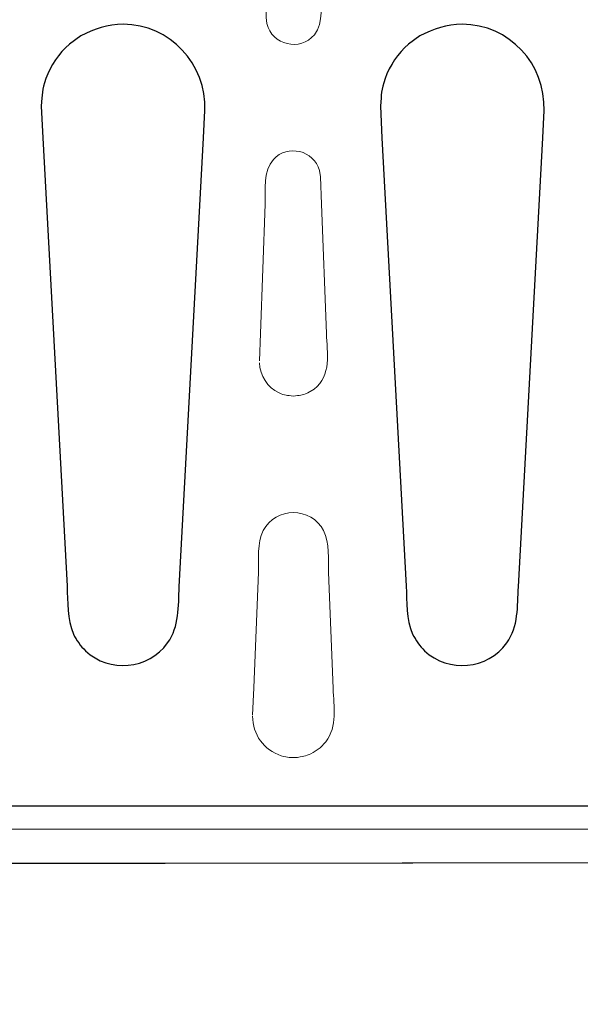
# Model space of a CAD drawing. Units: millimetres. Extents: x -51 to 51, y -23 to 23.
# Drawn here: x 7 to 12, y -23 to -14 of the extents above; entities that cross this region are included whole.
import ezdxf

# ---------------------------------------------------------------- set-up
doc = ezdxf.new("R2010")
doc.units = ezdxf.units.MM
doc.header["$MEASUREMENT"] = 0
doc.layers.add('Standard layer', color=7, linetype='Continuous')

msp = doc.modelspace()

# ---------------------------------------------------------------- linework, layer by layer
at = {"layer": 'Standard layer', "color": 251}
msp.add_open_spline([(-19.4449, -5.0729), (-19.4449, -5.0729), (-12.516, -5.0895), (-12.516, -5.0895), (-12.516, -5.0895), (-12.516, -5.0895), (-12.5408, -4.1221), (-12.5408, -4.1221), (-12.5408, -4.1221), (-12.5408, -4.1221), (-12.5614, -3.9484), (-12.5614, -3.9484), (-12.5614, -3.9484), (-12.5614, -3.9484), (-12.5284, -3.8533), (-12.5284, -3.8533), (-12.5284, -3.8533), (-12.5284, -3.8533), (-10.891, -3.8493), (-10.891, -3.8493), (-10.891, -3.8493), (-10.891, -3.8493), (-10.8703, -3.9816), (-10.8703, -3.9816), (-10.8703, -3.9816), (-10.8703, -3.9816), (-10.8662, -5.0813), (-10.8662, -5.0813), (-10.8662, -5.0813), (-10.8662, -5.0813), (17.0604, -5.0483), (17.0604, -5.0483), (17.0604, -5.0483), (17.0604, -5.0483), (17.0855, -21.4612), (17.0855, -21.4612), (17.0855, -21.4612), (17.0855, -21.4612), (-13.0313, -21.5026), (-13.0313, -21.5026), (-13.0313, -21.5026), (-13.0313, -21.5026), (-12.9859, -22.4576), (-12.9859, -22.4576), (-12.9859, -22.4576), (-12.9859, -22.4576), (-12.9983, -22.6147), (-12.9983, -22.6147), (-12.9983, -22.6147), (-12.9983, -22.6147), (-13.0603, -22.6891), (-13.0603, -22.6891), (-13.0603, -22.6891), (-13.0603, -22.6891), (-14.6519, -22.6974), (-14.6519, -22.6974), (-14.6519, -22.6974), (-14.6519, -22.6974), (-14.6933, -22.561), (-14.6933, -22.561), (-14.6933, -22.561), (-14.6933, -22.561), (-14.6974, -21.4819), (-14.6974, -21.4819), (-14.6974, -21.4819), (-14.6974, -21.4819), (-19.4805, -21.499), (-19.4805, -21.499), (-19.4805, -21.499), (-19.4805, -21.499), (-19.4431, -13.7479), (-19.4431, -13.7479), (-19.4431, -13.7479), (-19.4431, -13.7479), (-18.9676, -13.2187), (-18.9676, -13.2187), (-18.9676, -13.2187), (-18.9676, -13.2187), (-19.9929, -13.1319), (-19.9929, -13.1319), (-19.9929, -13.1319), (-19.9929, -13.1319), (-19.4555, -12.334), (-19.4555, -12.334), (-19.4555, -12.334), (-19.4555, -12.334), (-19.4449, -5.0729), (-19.4449, -5.0729)], degree=3, knots=[0, 0, 0, 0, 0.043478, 0.043478, 0.043478, 0.043478, 0.086957, 0.086957, 0.086957, 0.086957, 0.130435, 0.130435, 0.130435, 0.130435, 0.173913, 0.173913, 0.173913, 0.173913, 0.217391, 0.217391, 0.217391, 0.217391, 0.26087, 0.26087, 0.26087, 0.26087, 0.304348, 0.304348, 0.304348, 0.304348, 0.347826, 0.347826, 0.347826, 0.347826, 0.391304, 0.391304, 0.391304, 0.391304, 0.434783, 0.434783, 0.434783, 0.434783, 0.478261, 0.478261, 0.478261, 0.478261, 0.521739, 0.521739, 0.521739, 0.521739, 0.565217, 0.565217, 0.565217, 0.565217, 0.608696, 0.608696, 0.608696, 0.608696, 0.652174, 0.652174, 0.652174, 0.652174, 0.695652, 0.695652, 0.695652, 0.695652, 0.73913, 0.73913, 0.73913, 0.73913, 0.782609, 0.782609, 0.782609, 0.782609, 0.826087, 0.826087, 0.826087, 0.826087, 0.869565, 0.869565, 0.869565, 0.869565, 0.913043, 0.913043, 0.913043, 0.913043, 1, 1, 1, 1], dxfattribs=at)
at = {"layer": 'Standard layer', "color": 252}
for points, knots in [([(16.9279, -20.7619), (16.9279, -20.7619), (16.9274, -20.7785), (16.9274, -20.7785), (16.9274, -20.7785), (16.9269, -20.7937), (16.9279, -20.7975), (16.9272, -20.8048), (16.9272, -20.8048), (16.9215, -20.899), (16.8595, -20.9733), (16.7768, -20.9758), (16.7768, -20.9758), (16.7768, -20.9758), (16.7502, -20.976), (16.7502, -20.976), (16.7502, -20.976), (16.5695, -20.976), (16.3843, -20.9716), (16.2039, -20.976), (16.2039, -20.976), (16.1283, -20.9778), (16.1833, -21.0916), (16.0971, -21.0944), (16.0971, -21.0944), (16.0971, -21.0944), (15.8602, -21.0944), (15.8602, -21.0944), (15.8602, -21.0944), (15.8602, -21.0944), (14.6758, -21.0944), (14.6758, -21.0944), (14.6758, -21.0944), (14.6265, -21.0944), (14.3876, -21.1534), (14.3804, -21.0267), (14.3804, -21.0267), (14.3804, -21.0267), (14.3828, -21.0462), (14.3828, -21.0462), (14.3828, -21.0462), (14.3828, -21.0462), (14.368, -20.9744), (14.368, -20.9744), (14.368, -20.9744), (14.368, -20.9744), (-1.4472, -20.9744), (-1.4472, -20.9744), (-1.4472, -20.9744), (-1.4472, -20.9744), (-17.1307, -20.9764), (-17.1307, -20.9764), (-17.1307, -20.9764), (-17.1298, -21.0133), (-17.1195, -21.0637), (-17.1592, -21.0865), (-17.1592, -21.0865), (-17.1592, -21.0865), (-17.1888, -21.0944), (-17.1888, -21.0944), (-17.1888, -21.0944), (-17.1888, -21.0944), (-17.4256, -21.0944), (-17.4256, -21.0944), (-17.4256, -21.0944), (-17.4256, -21.0944), (-18.6103, -21.0944), (-18.6103, -21.0944), (-18.6103, -21.0944), (-18.6139, -21.0944), (-18.8975, -21.1517), (-18.9064, -21.036), (-18.9064, -21.036), (-18.9064, -21.036), (-18.9107, -20.9744), (-18.9107, -20.9744), (-18.9107, -20.9744), (-18.9107, -20.9744), (-19.4687, -20.9764), (-19.4687, -20.9764), (-19.4687, -20.9764), (-19.4687, -20.9764), (-19.4536, -13.7462), (-19.4536, -13.7462), (-19.4536, -13.7462), (-19.4536, -13.7462), (-18.9575, -13.2004), (-18.9575, -13.2004), (-18.9575, -13.2004), (-18.9575, -13.2004), (-20.0407, -13.126), (-20.0407, -13.126), (-20.0407, -13.126), (-20.0407, -13.126), (-19.4536, -12.3489), (-19.4536, -12.3489), (-19.4536, -12.3489), (-19.4536, -12.3489), (-19.4558, -5.5238), (-19.4558, -5.5238), (-19.4558, -5.5238), (-19.4558, -5.5238), (-19.2545, -5.5238), (-19.2545, -5.5238), (-19.2545, -5.5238), (-19.2545, -5.5238), (-18.942, -5.5238), (-18.942, -5.5238), (-18.942, -5.5238), (-18.942, -5.5238), (-18.9023, -5.4523), (-18.9023, -5.4523), (-18.9023, -5.4523), (-18.8767, -5.3517), (-18.6219, -5.4054), (-18.6103, -5.4054), (-18.6103, -5.4054), (-18.6103, -5.4054), (-17.4256, -5.4054), (-17.4256, -5.4054), (-17.4256, -5.4054), (-17.4256, -5.4054), (-17.18, -5.4054), (-17.18, -5.4054), (-17.18, -5.4054), (-17.18, -5.4054), (-17.0822, -5.5238), (-17.0822, -5.5238), (-17.0822, -5.5238), (-17.0822, -5.5238), (-16.8452, -5.5238), (-16.8452, -5.5238), (-16.8452, -5.5238), (-16.8452, -5.5238), (14.0953, -5.5238), (14.0953, -5.5238), (14.0953, -5.5238), (14.0953, -5.5238), (14.3379, -5.5238), (14.3379, -5.5238), (14.3379, -5.5238), (14.3441, -5.5228), (14.3502, -5.5207), (14.356, -5.5174), (14.356, -5.5174), (14.3963, -5.4941), (14.3653, -5.4404), (14.4077, -5.4142), (14.4077, -5.4142), (14.4077, -5.4142), (14.4388, -5.4054), (14.4388, -5.4054), (14.4388, -5.4054), (14.4388, -5.4054), (14.6758, -5.4054), (14.6758, -5.4054), (14.6758, -5.4054), (14.6758, -5.4054), (15.8602, -5.4054), (15.8602, -5.4054), (15.8602, -5.4054), (15.8602, -5.4054), (16.0971, -5.4054), (16.0971, -5.4054), (16.0971, -5.4054), (16.1183, -5.4058), (16.1408, -5.4221), (16.1505, -5.4386), (16.1505, -5.4386), (16.1689, -5.47), (16.1468, -5.5223), (16.2039, -5.5237), (16.2039, -5.5237), (16.2039, -5.5237), (16.502, -5.5237), (16.502, -5.5237), (16.502, -5.5237), (16.6231, -5.5237), (16.8395, -5.4773), (16.9103, -5.6244), (16.9103, -5.6244), (16.9252, -5.6554), (16.924, -5.6659), (16.9276, -5.6979), (16.9276, -5.6979), (16.9276, -5.6979), (16.944, -6.1481), (16.944, -6.1481), (16.944, -6.1481), (16.944, -6.1481), (16.944, -6.385), (16.944, -6.385), (16.944, -6.385), (16.944, -6.385), (16.944, -6.4473), (16.944, -6.4473), (16.944, -6.4473), (16.944, -6.4473), (16.944, -6.6842), (16.944, -6.6842), (16.944, -6.6842), (16.9436, -6.7067), (16.9379, -6.728), (16.9259, -6.747), (16.9259, -6.747), (16.8837, -6.8139), (16.7732, -6.8135), (16.7085, -6.8471), (16.7085, -6.8471), (16.5511, -6.9285), (16.4771, -7.0736), (16.4533, -7.2423), (16.4533, -7.2423), (16.4526, -7.2475), (16.4519, -7.2526), (16.4513, -7.2578), (16.4513, -7.2578), (16.4513, -7.2578), (16.2156, -11.6123), (16.2156, -11.6123), (16.2156, -11.6123), (16.2156, -11.6123), (16.2167, -11.6123), (16.2167, -11.6123), (16.2167, -11.6123), (16.2061, -11.873), (16.3339, -12.1231), (16.5587, -12.259), (16.5587, -12.259), (16.5587, -12.259), (16.6677, -12.3128), (16.6677, -12.3128), (16.6677, -12.3128), (16.7571, -12.3477), (16.8604, -12.3459), (16.9081, -12.4427), (16.9081, -12.4427), (16.915, -12.4604), (16.9218, -12.4595), (16.9201, -12.4815), (16.9201, -12.4815), (16.9291, -12.5031), (16.9252, -12.6531), (16.9252, -12.759), (16.9252, -12.759), (16.9252, -12.759), (16.9252, -13.7408), (16.9252, -13.7408), (16.9252, -13.7408), (16.9252, -13.7408), (16.9252, -13.9879), (16.9252, -13.9879), (16.9252, -13.9879), (16.9234, -14.004), (16.9229, -14.0098), (16.9217, -14.0185), (16.9217, -14.0185), (16.9217, -14.0185), (16.9184, -14.0303), (16.9184, -14.0303), (16.9184, -14.0303), (16.9068, -14.0622), (16.9068, -14.0641), (16.8842, -14.0912), (16.8842, -14.0912), (16.8299, -14.1568), (16.7406, -14.1572), (16.6668, -14.1863), (16.6668, -14.1863), (16.5531, -14.2307), (16.4519, -14.3045), (16.3747, -14.3991), (16.3747, -14.3991), (16.3747, -14.3991), (16.3063, -14.4995), (16.3063, -14.4995), (16.3063, -14.4995), (16.1923, -14.7016), (16.2164, -14.9036), (16.2284, -15.124), (16.2284, -15.124), (16.2284, -15.124), (16.4394, -19.021), (16.4394, -19.021), (16.4394, -19.021), (16.4394, -19.021), (16.4521, -19.2576), (16.4521, -19.2576), (16.4521, -19.2576), (16.4521, -19.2576), (16.4637, -19.3388), (16.4637, -19.3388), (16.4637, -19.3388), (16.4884, -19.4461), (16.5511, -19.543), (16.6386, -19.6097), (16.6386, -19.6097), (16.6741, -19.6367), (16.7182, -19.6531), (16.7605, -19.6716), (16.7605, -19.6716), (16.771, -19.6762), (16.7815, -19.681), (16.7918, -19.6858), (16.7918, -19.6858), (16.8202, -19.6928), (16.8517, -19.6967), (16.8778, -19.7092), (16.8778, -19.7092), (16.9184, -19.729), (16.9431, -19.7708), (16.944, -19.8155), (16.944, -19.8155), (16.944, -19.8155), (16.944, -20.0524), (16.944, -20.0524), (16.944, -20.0524), (16.944, -20.0524), (16.944, -20.1147), (16.944, -20.1147), (16.944, -20.1147), (16.944, -20.1147), (16.944, -20.3517), (16.944, -20.3517), (16.944, -20.3517), (16.944, -20.3517), (16.9279, -20.7619), (16.9279, -20.7619)], [0, 0, 0, 0, 0.012048, 0.012048, 0.012048, 0.012048, 0.024096, 0.024096, 0.024096, 0.024096, 0.036145, 0.036145, 0.036145, 0.036145, 0.048193, 0.048193, 0.048193, 0.048193, 0.060241, 0.060241, 0.060241, 0.060241, 0.072289, 0.072289, 0.072289, 0.072289, 0.084337, 0.084337, 0.084337, 0.084337, 0.096386, 0.096386, 0.096386, 0.096386, 0.108434, 0.108434, 0.108434, 0.108434, 0.120482, 0.120482, 0.120482, 0.120482, 0.13253, 0.13253, 0.13253, 0.13253, 0.144578, 0.144578, 0.144578, 0.144578, 0.156627, 0.156627, 0.156627, 0.156627, 0.168675, 0.168675, 0.168675, 0.168675, 0.180723, 0.180723, 0.180723, 0.180723, 0.192771, 0.192771, 0.192771, 0.192771, 0.204819, 0.204819, 0.204819, 0.204819, 0.216867, 0.216867, 0.216867, 0.216867, 0.228916, 0.228916, 0.228916, 0.228916, 0.240964, 0.240964, 0.240964, 0.240964, 0.253012, 0.253012, 0.253012, 0.253012, 0.26506, 0.26506, 0.26506, 0.26506, 0.277108, 0.277108, 0.277108, 0.277108, 0.289157, 0.289157, 0.289157, 0.289157, 0.301205, 0.301205, 0.301205, 0.301205, 0.313253, 0.313253, 0.313253, 0.313253, 0.325301, 0.325301, 0.325301, 0.325301, 0.337349, 0.337349, 0.337349, 0.337349, 0.349398, 0.349398, 0.349398, 0.349398, 0.361446, 0.361446, 0.361446, 0.361446, 0.373494, 0.373494, 0.373494, 0.373494, 0.385542, 0.385542, 0.385542, 0.385542, 0.39759, 0.39759, 0.39759, 0.39759, 0.409639, 0.409639, 0.409639, 0.409639, 0.421687, 0.421687, 0.421687, 0.421687, 0.433735, 0.433735, 0.433735, 0.433735, 0.445783, 0.445783, 0.445783, 0.445783, 0.457831, 0.457831, 0.457831, 0.457831, 0.46988, 0.46988, 0.46988, 0.46988, 0.481928, 0.481928, 0.481928, 0.481928, 0.493976, 0.493976, 0.493976, 0.493976, 0.506024, 0.506024, 0.506024, 0.506024, 0.518072, 0.518072, 0.518072, 0.518072, 0.53012, 0.53012, 0.53012, 0.53012, 0.542169, 0.542169, 0.542169, 0.542169, 0.554217, 0.554217, 0.554217, 0.554217, 0.566265, 0.566265, 0.566265, 0.566265, 0.578313, 0.578313, 0.578313, 0.578313, 0.590361, 0.590361, 0.590361, 0.590361, 0.60241, 0.60241, 0.60241, 0.60241, 0.614458, 0.614458, 0.614458, 0.614458, 0.626506, 0.626506, 0.626506, 0.626506, 0.638554, 0.638554, 0.638554, 0.638554, 0.650602, 0.650602, 0.650602, 0.650602, 0.662651, 0.662651, 0.662651, 0.662651, 0.674699, 0.674699, 0.674699, 0.674699, 0.686747, 0.686747, 0.686747, 0.686747, 0.698795, 0.698795, 0.698795, 0.698795, 0.710843, 0.710843, 0.710843, 0.710843, 0.722892, 0.722892, 0.722892, 0.722892, 0.73494, 0.73494, 0.73494, 0.73494, 0.746988, 0.746988, 0.746988, 0.746988, 0.759036, 0.759036, 0.759036, 0.759036, 0.771084, 0.771084, 0.771084, 0.771084, 0.783133, 0.783133, 0.783133, 0.783133, 0.795181, 0.795181, 0.795181, 0.795181, 0.807229, 0.807229, 0.807229, 0.807229, 0.819277, 0.819277, 0.819277, 0.819277, 0.831325, 0.831325, 0.831325, 0.831325, 0.843373, 0.843373, 0.843373, 0.843373, 0.855422, 0.855422, 0.855422, 0.855422, 0.86747, 0.86747, 0.86747, 0.86747, 0.879518, 0.879518, 0.879518, 0.879518, 0.891566, 0.891566, 0.891566, 0.891566, 0.903614, 0.903614, 0.903614, 0.903614, 0.915663, 0.915663, 0.915663, 0.915663, 0.927711, 0.927711, 0.927711, 0.927711, 0.939759, 0.939759, 0.939759, 0.939759, 0.951807, 0.951807, 0.951807, 0.951807, 0.963855, 0.963855, 0.963855, 0.963855, 0.975904, 0.975904, 0.975904, 0.975904, 1, 1, 1, 1]), ([(7.6308, -19.0679), (7.6308, -19.0679), (7.4198, -15.1761), (7.4198, -15.1761), (7.4198, -15.1761), (7.4198, -15.1761), (7.4074, -14.9013), (7.4074, -14.9013), (7.4074, -14.9013), (7.4166, -14.794), (7.4107, -14.7649), (7.4473, -14.6622), (7.4473, -14.6622), (7.4883, -14.5472), (7.5588, -14.4438), (7.6511, -14.3637), (7.6511, -14.3637), (7.6511, -14.3637), (7.7494, -14.2919), (7.7494, -14.2919), (7.7494, -14.2919), (7.8693, -14.2329), (7.9819, -14.1904), (8.1177, -14.1904), (8.1177, -14.1904), (8.5238, -14.1904), (8.8439, -14.5383), (8.8275, -14.9396), (8.8275, -14.9396), (8.8275, -14.9396), (8.8158, -15.1761), (8.8158, -15.1761), (8.8158, -15.1761), (8.8158, -15.1761), (8.6048, -19.0731), (8.6048, -19.0731), (8.6048, -19.0731), (8.5956, -19.2432), (8.6074, -19.4164), (8.5036, -19.561), (8.5036, -19.561), (8.3382, -19.7913), (7.997, -19.8237), (7.7912, -19.6287), (7.7912, -19.6287), (7.7476, -19.5873), (7.7121, -19.5379), (7.6868, -19.4834), (7.6868, -19.4834), (7.6286, -19.3577), (7.638, -19.2004), (7.6308, -19.0679)], [0, 0, 0, 0, 0.071429, 0.071429, 0.071429, 0.071429, 0.142857, 0.142857, 0.142857, 0.142857, 0.214286, 0.214286, 0.214286, 0.214286, 0.285714, 0.285714, 0.285714, 0.285714, 0.357143, 0.357143, 0.357143, 0.357143, 0.428571, 0.428571, 0.428571, 0.428571, 0.5, 0.5, 0.5, 0.5, 0.571429, 0.571429, 0.571429, 0.571429, 0.642857, 0.642857, 0.642857, 0.642857, 0.714286, 0.714286, 0.714286, 0.714286, 0.785714, 0.785714, 0.785714, 0.785714, 0.857143, 0.857143, 0.857143, 0.857143, 1, 1, 1, 1]), ([(10.5743, -19.0679), (10.5743, -19.0679), (10.3633, -15.1761), (10.3633, -15.1761), (10.3633, -15.1761), (10.3633, -15.1761), (10.3509, -14.9013), (10.3509, -14.9013), (10.3509, -14.9013), (10.3601, -14.794), (10.3542, -14.7649), (10.3908, -14.6622), (10.3908, -14.6622), (10.4318, -14.5472), (10.5023, -14.4438), (10.5946, -14.3637), (10.5946, -14.3637), (10.5946, -14.3637), (10.6929, -14.2919), (10.6929, -14.2919), (10.6929, -14.2919), (10.8128, -14.2329), (10.9254, -14.1904), (11.0612, -14.1904), (11.0612, -14.1904), (11.4673, -14.1904), (11.7874, -14.5383), (11.771, -14.9396), (11.771, -14.9396), (11.771, -14.9396), (11.7593, -15.1761), (11.7593, -15.1761), (11.7593, -15.1761), (11.7593, -15.1761), (11.5483, -19.0731), (11.5483, -19.0731), (11.5483, -19.0731), (11.5391, -19.2432), (11.5509, -19.4164), (11.4471, -19.561), (11.4471, -19.561), (11.2817, -19.7913), (10.9405, -19.8237), (10.7347, -19.6287), (10.7347, -19.6287), (10.6911, -19.5873), (10.6556, -19.5379), (10.6303, -19.4834), (10.6303, -19.4834), (10.5721, -19.3577), (10.5815, -19.2004), (10.5743, -19.0679)], [0, 0, 0, 0, 0.071429, 0.071429, 0.071429, 0.071429, 0.142857, 0.142857, 0.142857, 0.142857, 0.214286, 0.214286, 0.214286, 0.214286, 0.285714, 0.285714, 0.285714, 0.285714, 0.357143, 0.357143, 0.357143, 0.357143, 0.428571, 0.428571, 0.428571, 0.428571, 0.5, 0.5, 0.5, 0.5, 0.571429, 0.571429, 0.571429, 0.571429, 0.642857, 0.642857, 0.642857, 0.642857, 0.714286, 0.714286, 0.714286, 0.714286, 0.785714, 0.785714, 0.785714, 0.785714, 0.857143, 0.857143, 0.857143, 0.857143, 1, 1, 1, 1])]:
    msp.add_open_spline(points, degree=3, knots=knots, dxfattribs=at)
at = {"layer": 'Standard layer', "color": 250, "lineweight": 20}
for points, knots in [([(-19.4558, -5.5238), (-19.4558, -5.5238), (-19.2545, -5.5238), (-19.2545, -5.5238), (-19.2545, -5.5238), (-19.2545, -5.5238), (-18.942, -5.5238), (-18.942, -5.5238), (-18.942, -5.5238), (-18.942, -5.5238), (-18.9023, -5.4523), (-18.9023, -5.4523), (-18.9023, -5.4523), (-18.8767, -5.3517), (-18.6219, -5.4054), (-18.6103, -5.4054), (-18.6103, -5.4054), (-18.6103, -5.4054), (-17.4256, -5.4054), (-17.4256, -5.4054), (-17.4256, -5.4054), (-17.4256, -5.4054), (-17.18, -5.4054), (-17.18, -5.4054), (-17.18, -5.4054), (-17.18, -5.4054), (-17.0822, -5.5238), (-17.0822, -5.5238), (-17.0822, -5.5238), (-17.0822, -5.5238), (-16.8452, -5.5238), (-16.8452, -5.5238), (-16.8452, -5.5238), (-16.8452, -5.5238), (14.0953, -5.5238), (14.0953, -5.5238), (14.0953, -5.5238), (14.0953, -5.5238), (14.3379, -5.5238), (14.3379, -5.5238), (14.3379, -5.5238), (14.3441, -5.5228), (14.3502, -5.5207), (14.356, -5.5174), (14.356, -5.5174), (14.3963, -5.4941), (14.3653, -5.4404), (14.4077, -5.4142), (14.4077, -5.4142), (14.4077, -5.4142), (14.4388, -5.4054), (14.4388, -5.4054), (14.4388, -5.4054), (14.4388, -5.4054), (14.6758, -5.4054), (14.6758, -5.4054), (14.6758, -5.4054), (14.6758, -5.4054), (15.8602, -5.4054), (15.8602, -5.4054), (15.8602, -5.4054), (15.8602, -5.4054), (16.0971, -5.4054), (16.0971, -5.4054), (16.0971, -5.4054), (16.1183, -5.4058), (16.1408, -5.4221), (16.1505, -5.4386), (16.1505, -5.4386), (16.1689, -5.47), (16.1468, -5.5223), (16.2039, -5.5237), (16.2039, -5.5237), (16.2039, -5.5237), (16.502, -5.5237), (16.502, -5.5237), (16.502, -5.5237), (16.6231, -5.5237), (16.8395, -5.4773), (16.9103, -5.6244), (16.9103, -5.6244), (16.9252, -5.6554), (16.924, -5.6659), (16.9276, -5.6979), (16.9276, -5.6979), (16.9276, -5.6979), (16.944, -6.1481), (16.944, -6.1481), (16.944, -6.1481), (16.944, -6.1481), (16.944, -6.385), (16.944, -6.385), (16.944, -6.385), (16.944, -6.385), (16.944, -6.4473), (16.944, -6.4473), (16.944, -6.4473), (16.944, -6.4473), (16.944, -6.6842), (16.944, -6.6842), (16.944, -6.6842), (16.9436, -6.7067), (16.9379, -6.728), (16.9259, -6.747), (16.9259, -6.747), (16.8837, -6.8139), (16.7732, -6.8135), (16.7085, -6.8471), (16.7085, -6.8471), (16.5511, -6.9285), (16.4771, -7.0736), (16.4533, -7.2423), (16.4533, -7.2423), (16.4526, -7.2475), (16.4519, -7.2526), (16.4513, -7.2578), (16.4513, -7.2578), (16.4513, -7.2578), (16.2156, -11.6123), (16.2156, -11.6123), (16.2156, -11.6123), (16.2156, -11.6123), (16.2167, -11.6123), (16.2167, -11.6123), (16.2167, -11.6123), (16.2061, -11.873), (16.3339, -12.1231), (16.5587, -12.259), (16.5587, -12.259), (16.5587, -12.259), (16.6677, -12.3128), (16.6677, -12.3128), (16.6677, -12.3128), (16.7571, -12.3477), (16.8604, -12.3459), (16.9081, -12.4427), (16.9081, -12.4427), (16.915, -12.4604), (16.9218, -12.4595), (16.9201, -12.4815), (16.9201, -12.4815), (16.9291, -12.5031), (16.9252, -12.6531), (16.9252, -12.759), (16.9252, -12.759), (16.9252, -12.759), (16.9252, -13.7408), (16.9252, -13.7408), (16.9252, -13.7408), (16.9252, -13.7408), (16.9252, -13.9879), (16.9252, -13.9879), (16.9252, -13.9879), (16.9234, -14.004), (16.9229, -14.0098), (16.9217, -14.0185), (16.9217, -14.0185), (16.9217, -14.0185), (16.9184, -14.0303), (16.9184, -14.0303), (16.9184, -14.0303), (16.9068, -14.0622), (16.9068, -14.0641), (16.8842, -14.0912), (16.8842, -14.0912), (16.8299, -14.1568), (16.7406, -14.1572), (16.6668, -14.1863), (16.6668, -14.1863), (16.5531, -14.2307), (16.4519, -14.3045), (16.3747, -14.3991), (16.3747, -14.3991), (16.3747, -14.3991), (16.3063, -14.4995), (16.3063, -14.4995), (16.3063, -14.4995), (16.1923, -14.7016), (16.2164, -14.9036), (16.2284, -15.124), (16.2284, -15.124), (16.2284, -15.124), (16.4394, -19.021), (16.4394, -19.021), (16.4394, -19.021), (16.4394, -19.021), (16.4521, -19.2576), (16.4521, -19.2576), (16.4521, -19.2576), (16.4521, -19.2576), (16.4637, -19.3388), (16.4637, -19.3388), (16.4637, -19.3388), (16.4884, -19.4461), (16.5511, -19.543), (16.6386, -19.6097), (16.6386, -19.6097), (16.6741, -19.6367), (16.7182, -19.6531), (16.7605, -19.6716), (16.7605, -19.6716), (16.771, -19.6762), (16.7815, -19.681), (16.7918, -19.6858), (16.7918, -19.6858), (16.8202, -19.6928), (16.8517, -19.6967), (16.8778, -19.7092), (16.8778, -19.7092), (16.9184, -19.729), (16.9431, -19.7708), (16.944, -19.8155), (16.944, -19.8155), (16.944, -19.8155), (16.944, -20.0524), (16.944, -20.0524), (16.944, -20.0524), (16.944, -20.0524), (16.944, -20.1147), (16.944, -20.1147), (16.944, -20.1147), (16.944, -20.1147), (16.944, -20.3517), (16.944, -20.3517), (16.944, -20.3517), (16.944, -20.3517), (16.9279, -20.7619), (16.9279, -20.7619), (16.9279, -20.7619), (16.9279, -20.7619), (16.9274, -20.7785), (16.9274, -20.7785), (16.9274, -20.7785), (16.9269, -20.7937), (16.9279, -20.7975), (16.9272, -20.8048), (16.9272, -20.8048), (16.9215, -20.899), (16.8595, -20.9733), (16.7768, -20.9758), (16.7768, -20.9758), (16.7768, -20.9758), (16.7502, -20.976), (16.7502, -20.976), (16.7502, -20.976), (16.5695, -20.976), (16.3843, -20.9716), (16.2039, -20.976), (16.2039, -20.976), (16.1283, -20.9778), (16.1833, -21.0916), (16.0971, -21.0944), (16.0971, -21.0944), (16.0971, -21.0944), (15.8602, -21.0944), (15.8602, -21.0944), (15.8602, -21.0944), (15.8602, -21.0944), (14.6758, -21.0944), (14.6758, -21.0944), (14.6758, -21.0944), (14.6265, -21.0944), (14.3876, -21.1534), (14.3804, -21.0267), (14.3804, -21.0267), (14.3804, -21.0267), (14.3828, -21.0462), (14.3828, -21.0462), (14.3828, -21.0462), (14.3828, -21.0462), (14.368, -20.9744), (14.368, -20.9744), (14.368, -20.9744), (14.368, -20.9744), (-1.4472, -20.9744), (-1.4472, -20.9744), (-1.4472, -20.9744), (-1.4472, -20.9744), (-17.1307, -20.9764), (-17.1307, -20.9764), (-17.1307, -20.9764), (-17.1298, -21.0133), (-17.1195, -21.0637), (-17.1592, -21.0865), (-17.1592, -21.0865), (-17.1592, -21.0865), (-17.1888, -21.0944), (-17.1888, -21.0944), (-17.1888, -21.0944), (-17.1888, -21.0944), (-17.4256, -21.0944), (-17.4256, -21.0944), (-17.4256, -21.0944), (-17.4256, -21.0944), (-18.6103, -21.0944), (-18.6103, -21.0944), (-18.6103, -21.0944), (-18.6139, -21.0944), (-18.8975, -21.1517), (-18.9064, -21.036), (-18.9064, -21.036), (-18.9064, -21.036), (-18.9107, -20.9744), (-18.9107, -20.9744), (-18.9107, -20.9744), (-18.9107, -20.9744), (-19.4687, -20.9764), (-19.4687, -20.9764)], [0, 0, 0, 0, 0.012821, 0.012821, 0.012821, 0.012821, 0.025641, 0.025641, 0.025641, 0.025641, 0.038462, 0.038462, 0.038462, 0.038462, 0.051282, 0.051282, 0.051282, 0.051282, 0.064103, 0.064103, 0.064103, 0.064103, 0.076923, 0.076923, 0.076923, 0.076923, 0.089744, 0.089744, 0.089744, 0.089744, 0.102564, 0.102564, 0.102564, 0.102564, 0.115385, 0.115385, 0.115385, 0.115385, 0.128205, 0.128205, 0.128205, 0.128205, 0.141026, 0.141026, 0.141026, 0.141026, 0.153846, 0.153846, 0.153846, 0.153846, 0.166667, 0.166667, 0.166667, 0.166667, 0.179487, 0.179487, 0.179487, 0.179487, 0.192308, 0.192308, 0.192308, 0.192308, 0.205128, 0.205128, 0.205128, 0.205128, 0.217949, 0.217949, 0.217949, 0.217949, 0.230769, 0.230769, 0.230769, 0.230769, 0.24359, 0.24359, 0.24359, 0.24359, 0.25641, 0.25641, 0.25641, 0.25641, 0.269231, 0.269231, 0.269231, 0.269231, 0.282051, 0.282051, 0.282051, 0.282051, 0.294872, 0.294872, 0.294872, 0.294872, 0.307692, 0.307692, 0.307692, 0.307692, 0.320513, 0.320513, 0.320513, 0.320513, 0.333333, 0.333333, 0.333333, 0.333333, 0.346154, 0.346154, 0.346154, 0.346154, 0.358974, 0.358974, 0.358974, 0.358974, 0.371795, 0.371795, 0.371795, 0.371795, 0.384615, 0.384615, 0.384615, 0.384615, 0.397436, 0.397436, 0.397436, 0.397436, 0.410256, 0.410256, 0.410256, 0.410256, 0.423077, 0.423077, 0.423077, 0.423077, 0.435897, 0.435897, 0.435897, 0.435897, 0.448718, 0.448718, 0.448718, 0.448718, 0.461538, 0.461538, 0.461538, 0.461538, 0.474359, 0.474359, 0.474359, 0.474359, 0.487179, 0.487179, 0.487179, 0.487179, 0.5, 0.5, 0.5, 0.5, 0.512821, 0.512821, 0.512821, 0.512821, 0.525641, 0.525641, 0.525641, 0.525641, 0.538462, 0.538462, 0.538462, 0.538462, 0.551282, 0.551282, 0.551282, 0.551282, 0.564103, 0.564103, 0.564103, 0.564103, 0.576923, 0.576923, 0.576923, 0.576923, 0.589744, 0.589744, 0.589744, 0.589744, 0.602564, 0.602564, 0.602564, 0.602564, 0.615385, 0.615385, 0.615385, 0.615385, 0.628205, 0.628205, 0.628205, 0.628205, 0.641026, 0.641026, 0.641026, 0.641026, 0.653846, 0.653846, 0.653846, 0.653846, 0.666667, 0.666667, 0.666667, 0.666667, 0.679487, 0.679487, 0.679487, 0.679487, 0.692308, 0.692308, 0.692308, 0.692308, 0.705128, 0.705128, 0.705128, 0.705128, 0.717949, 0.717949, 0.717949, 0.717949, 0.730769, 0.730769, 0.730769, 0.730769, 0.74359, 0.74359, 0.74359, 0.74359, 0.75641, 0.75641, 0.75641, 0.75641, 0.769231, 0.769231, 0.769231, 0.769231, 0.782051, 0.782051, 0.782051, 0.782051, 0.794872, 0.794872, 0.794872, 0.794872, 0.807692, 0.807692, 0.807692, 0.807692, 0.820513, 0.820513, 0.820513, 0.820513, 0.833333, 0.833333, 0.833333, 0.833333, 0.846154, 0.846154, 0.846154, 0.846154, 0.858974, 0.858974, 0.858974, 0.858974, 0.871795, 0.871795, 0.871795, 0.871795, 0.884615, 0.884615, 0.884615, 0.884615, 0.897436, 0.897436, 0.897436, 0.897436, 0.910256, 0.910256, 0.910256, 0.910256, 0.923077, 0.923077, 0.923077, 0.923077, 0.935897, 0.935897, 0.935897, 0.935897, 0.948718, 0.948718, 0.948718, 0.948718, 0.961538, 0.961538, 0.961538, 0.961538, 0.974359, 0.974359, 0.974359, 0.974359, 1, 1, 1, 1]), ([(9.3596, -12.7097), (9.3596, -12.7097), (9.3596, -13.8942), (9.3596, -13.8942), (9.3596, -13.8942), (9.3596, -13.8942), (9.3596, -14.1312), (9.3596, -14.1312), (9.3596, -14.1312), (9.3596, -14.1312), (9.3655, -14.1834), (9.3655, -14.1834)], [0, 0, 0, 0, 0.25, 0.25, 0.25, 0.25, 0.5, 0.5, 0.5, 0.5, 1, 1, 1, 1]), ([(9.3655, -14.1834), (9.408, -14.3711), (9.6563, -14.4297), (9.778, -14.2807), (9.778, -14.2807), (9.8624, -14.1773), (9.8313, -14.0094), (9.8313, -13.8942)], [0, 0, 0, 0, 0.333333, 0.333333, 0.333333, 0.333333, 1, 1, 1, 1]), ([(7.6308, -19.0679), (7.6308, -19.0679), (7.4198, -15.1761), (7.4198, -15.1761), (7.4198, -15.1761), (7.4198, -15.1761), (7.4074, -14.9013), (7.4074, -14.9013), (7.4074, -14.9013), (7.4166, -14.794), (7.4107, -14.7649), (7.4473, -14.6622), (7.4473, -14.6622), (7.4883, -14.5472), (7.5588, -14.4438), (7.6511, -14.3637), (7.6511, -14.3637), (7.6511, -14.3637), (7.7494, -14.2919), (7.7494, -14.2919), (7.7494, -14.2919), (7.8693, -14.2329), (7.9819, -14.1904), (8.1177, -14.1904), (8.1177, -14.1904), (8.5238, -14.1904), (8.8439, -14.5383), (8.8275, -14.9396), (8.8275, -14.9396), (8.8275, -14.9396), (8.8158, -15.1761), (8.8158, -15.1761), (8.8158, -15.1761), (8.8158, -15.1761), (8.6048, -19.0731), (8.6048, -19.0731), (8.6048, -19.0731), (8.5956, -19.2432), (8.6074, -19.4164), (8.5036, -19.561), (8.5036, -19.561), (8.3382, -19.7913), (7.997, -19.8237), (7.7912, -19.6287), (7.7912, -19.6287), (7.7476, -19.5873), (7.7121, -19.5379), (7.6868, -19.4834), (7.6868, -19.4834), (7.6286, -19.3577), (7.638, -19.2004), (7.6308, -19.0679)], [0, 0, 0, 0, 0.071429, 0.071429, 0.071429, 0.071429, 0.142857, 0.142857, 0.142857, 0.142857, 0.214286, 0.214286, 0.214286, 0.214286, 0.285714, 0.285714, 0.285714, 0.285714, 0.357143, 0.357143, 0.357143, 0.357143, 0.428571, 0.428571, 0.428571, 0.428571, 0.5, 0.5, 0.5, 0.5, 0.571429, 0.571429, 0.571429, 0.571429, 0.642857, 0.642857, 0.642857, 0.642857, 0.714286, 0.714286, 0.714286, 0.714286, 0.785714, 0.785714, 0.785714, 0.785714, 0.857143, 0.857143, 0.857143, 0.857143, 1, 1, 1, 1]), ([(7.6308, -19.0679), (7.6308, -19.0679), (7.4198, -15.1761), (7.4198, -15.1761), (7.4198, -15.1761), (7.4198, -15.1761), (7.4074, -14.9013), (7.4074, -14.9013), (7.4074, -14.9013), (7.4166, -14.794), (7.4107, -14.7649), (7.4473, -14.6622), (7.4473, -14.6622), (7.4883, -14.5472), (7.5588, -14.4438), (7.6511, -14.3637), (7.6511, -14.3637), (7.6511, -14.3637), (7.7494, -14.2919), (7.7494, -14.2919), (7.7494, -14.2919), (7.8693, -14.2329), (7.9819, -14.1904), (8.1177, -14.1904), (8.1177, -14.1904), (8.5238, -14.1904), (8.8439, -14.5383), (8.8275, -14.9396), (8.8275, -14.9396), (8.8275, -14.9396), (8.8158, -15.1761), (8.8158, -15.1761), (8.8158, -15.1761), (8.8158, -15.1761), (8.6048, -19.0731), (8.6048, -19.0731), (8.6048, -19.0731), (8.5956, -19.2432), (8.6074, -19.4164), (8.5036, -19.561), (8.5036, -19.561), (8.3382, -19.7913), (7.997, -19.8237), (7.7912, -19.6287), (7.7912, -19.6287), (7.7476, -19.5873), (7.7121, -19.5379), (7.6868, -19.4834), (7.6868, -19.4834), (7.6286, -19.3577), (7.638, -19.2004), (7.6308, -19.0679)], [0, 0, 0, 0, 0.071429, 0.071429, 0.071429, 0.071429, 0.142857, 0.142857, 0.142857, 0.142857, 0.214286, 0.214286, 0.214286, 0.214286, 0.285714, 0.285714, 0.285714, 0.285714, 0.357143, 0.357143, 0.357143, 0.357143, 0.428571, 0.428571, 0.428571, 0.428571, 0.5, 0.5, 0.5, 0.5, 0.571429, 0.571429, 0.571429, 0.571429, 0.642857, 0.642857, 0.642857, 0.642857, 0.714286, 0.714286, 0.714286, 0.714286, 0.785714, 0.785714, 0.785714, 0.785714, 0.857143, 0.857143, 0.857143, 0.857143, 1, 1, 1, 1]), ([(10.5743, -19.0679), (10.5743, -19.0679), (10.3633, -15.1761), (10.3633, -15.1761), (10.3633, -15.1761), (10.3633, -15.1761), (10.3509, -14.9013), (10.3509, -14.9013), (10.3509, -14.9013), (10.3601, -14.794), (10.3542, -14.7649), (10.3908, -14.6622), (10.3908, -14.6622), (10.4318, -14.5472), (10.5023, -14.4438), (10.5946, -14.3637), (10.5946, -14.3637), (10.5946, -14.3637), (10.6929, -14.2919), (10.6929, -14.2919), (10.6929, -14.2919), (10.8128, -14.2329), (10.9254, -14.1904), (11.0612, -14.1904), (11.0612, -14.1904), (11.4673, -14.1904), (11.7874, -14.5383), (11.771, -14.9396), (11.771, -14.9396), (11.771, -14.9396), (11.7593, -15.1761), (11.7593, -15.1761), (11.7593, -15.1761), (11.7593, -15.1761), (11.5483, -19.0731), (11.5483, -19.0731), (11.5483, -19.0731), (11.5391, -19.2432), (11.5509, -19.4164), (11.4471, -19.561), (11.4471, -19.561), (11.2817, -19.7913), (10.9405, -19.8237), (10.7347, -19.6287), (10.7347, -19.6287), (10.6911, -19.5873), (10.6556, -19.5379), (10.6303, -19.4834), (10.6303, -19.4834), (10.5721, -19.3577), (10.5815, -19.2004), (10.5743, -19.0679)], [0, 0, 0, 0, 0.071429, 0.071429, 0.071429, 0.071429, 0.142857, 0.142857, 0.142857, 0.142857, 0.214286, 0.214286, 0.214286, 0.214286, 0.285714, 0.285714, 0.285714, 0.285714, 0.357143, 0.357143, 0.357143, 0.357143, 0.428571, 0.428571, 0.428571, 0.428571, 0.5, 0.5, 0.5, 0.5, 0.571429, 0.571429, 0.571429, 0.571429, 0.642857, 0.642857, 0.642857, 0.642857, 0.714286, 0.714286, 0.714286, 0.714286, 0.785714, 0.785714, 0.785714, 0.785714, 0.857143, 0.857143, 0.857143, 0.857143, 1, 1, 1, 1]), ([(10.5743, -19.0679), (10.5743, -19.0679), (10.3633, -15.1761), (10.3633, -15.1761), (10.3633, -15.1761), (10.3633, -15.1761), (10.3509, -14.9013), (10.3509, -14.9013), (10.3509, -14.9013), (10.3601, -14.794), (10.3542, -14.7649), (10.3908, -14.6622), (10.3908, -14.6622), (10.4318, -14.5472), (10.5023, -14.4438), (10.5946, -14.3637), (10.5946, -14.3637), (10.5946, -14.3637), (10.6929, -14.2919), (10.6929, -14.2919), (10.6929, -14.2919), (10.8128, -14.2329), (10.9254, -14.1904), (11.0612, -14.1904), (11.0612, -14.1904), (11.4673, -14.1904), (11.7874, -14.5383), (11.771, -14.9396), (11.771, -14.9396), (11.771, -14.9396), (11.7593, -15.1761), (11.7593, -15.1761), (11.7593, -15.1761), (11.7593, -15.1761), (11.5483, -19.0731), (11.5483, -19.0731), (11.5483, -19.0731), (11.5391, -19.2432), (11.5509, -19.4164), (11.4471, -19.561), (11.4471, -19.561), (11.2817, -19.7913), (10.9405, -19.8237), (10.7347, -19.6287), (10.7347, -19.6287), (10.6911, -19.5873), (10.6556, -19.5379), (10.6303, -19.4834), (10.6303, -19.4834), (10.5721, -19.3577), (10.5815, -19.2004), (10.5743, -19.0679)], [0, 0, 0, 0, 0.071429, 0.071429, 0.071429, 0.071429, 0.142857, 0.142857, 0.142857, 0.142857, 0.214286, 0.214286, 0.214286, 0.214286, 0.285714, 0.285714, 0.285714, 0.285714, 0.357143, 0.357143, 0.357143, 0.357143, 0.428571, 0.428571, 0.428571, 0.428571, 0.5, 0.5, 0.5, 0.5, 0.571429, 0.571429, 0.571429, 0.571429, 0.642857, 0.642857, 0.642857, 0.642857, 0.714286, 0.714286, 0.714286, 0.714286, 0.785714, 0.785714, 0.785714, 0.785714, 0.857143, 0.857143, 0.857143, 0.857143, 1, 1, 1, 1]), ([(9.3512, -15.751), (9.3554, -15.6339), (9.33, -15.463), (9.4221, -15.3631), (9.4221, -15.3631), (9.5451, -15.2299), (9.774, -15.2848), (9.8227, -15.4595)], [0, 0, 0, 0, 0.333333, 0.333333, 0.333333, 0.333333, 1, 1, 1, 1]), ([(9.8227, -15.4595), (9.8227, -15.4595), (9.8313, -15.5143), (9.8313, -15.5143), (9.8313, -15.5143), (9.8313, -15.5143), (9.8401, -15.751), (9.8401, -15.751), (9.8401, -15.751), (9.8401, -15.751), (9.8817, -16.8745), (9.8817, -16.8745)], [0, 0, 0, 0, 0.25, 0.25, 0.25, 0.25, 0.5, 0.5, 0.5, 0.5, 1, 1, 1, 1]), ([(9.3007, -17.1112), (9.3007, -17.1112), (9.3095, -16.8745), (9.3095, -16.8745), (9.3095, -16.8745), (9.3095, -16.8745), (9.3512, -15.751), (9.3512, -15.751)], [0, 0, 0, 0, 0.333333, 0.333333, 0.333333, 0.333333, 1, 1, 1, 1]), ([(9.7199, -17.3898), (9.6676, -17.414), (9.6517, -17.4111), (9.5955, -17.4172), (9.5955, -17.4172), (9.5394, -17.4111), (9.5234, -17.414), (9.4713, -17.3898), (9.4713, -17.3898), (9.3692, -17.3424), (9.305, -17.2408), (9.3006, -17.1293)], [0, 0, 0, 0, 0.25, 0.25, 0.25, 0.25, 0.5, 0.5, 0.5, 0.5, 1, 1, 1, 1]), ([(9.2912, -18.9462), (9.2953, -18.8453), (9.2801, -18.6889), (9.3335, -18.5858), (9.3335, -18.5858), (9.4414, -18.377), (9.7497, -18.377), (9.8576, -18.5858), (9.8576, -18.5858), (9.9111, -18.6889), (9.8959, -18.8453), (9.8999, -18.9462)], [0, 0, 0, 0, 0.25, 0.25, 0.25, 0.25, 0.5, 0.5, 0.5, 0.5, 1, 1, 1, 1]), ([(9.2415, -20.1879), (9.2415, -20.1879), (9.251, -19.9511), (9.251, -19.9511), (9.251, -19.9511), (9.251, -19.9511), (9.2912, -18.9462), (9.2912, -18.9462)], [0, 0, 0, 0, 0.333333, 0.333333, 0.333333, 0.333333, 1, 1, 1, 1]), ([(9.7675, -20.5118), (9.7113, -20.5429), (9.6934, -20.5418), (9.6314, -20.5545), (9.6314, -20.5545), (9.568, -20.5545), (9.5508, -20.5593), (9.4895, -20.5401), (9.4895, -20.5401), (9.3406, -20.4933), (9.2408, -20.3521), (9.2413, -20.1972)], [0, 0, 0, 0, 0.25, 0.25, 0.25, 0.25, 0.5, 0.5, 0.5, 0.5, 1, 1, 1, 1]), ([(9.8757, -20.4187), (9.8757, -20.4187), (9.8264, -20.4708), (9.8264, -20.4708), (9.8264, -20.4708), (9.8264, -20.4708), (9.7675, -20.5118), (9.7675, -20.5118)], [0, 0, 0, 0, 0.333333, 0.333333, 0.333333, 0.333333, 1, 1, 1, 1]), ([(-19.4079, -21.1779), (-19.4079, -21.1779), (16.8316, -21.1779), (16.8316, -21.1779), (16.8316, -21.1779), (16.8316, -21.1779), (17.0707, -21.1779), (17.0707, -21.1779)], [0, 0, 0, 0, 0.333333, 0.333333, 0.333333, 0.333333, 1, 1, 1, 1])]:
    msp.add_open_spline(points, degree=3, knots=knots, dxfattribs=at)
for points in [[(9.8817, -16.8745), (9.8879, -17.0429), (9.9299, -17.2382), (9.7746, -17.3568)], [(9.7746, -17.3568), (9.7746, -17.3568), (9.7199, -17.3898), (9.7199, -17.3898)], [(9.8999, -18.9462), (9.8999, -18.9462), (9.9402, -19.9557), (9.9402, -19.9557)], [(9.9402, -19.9557), (9.9466, -20.1143), (9.9811, -20.2827), (9.8757, -20.4187)], [(17.0976, -21.4678), (4.9334, -21.4738), (-7.2312, -21.4762), (-19.3954, -21.4766)]]:
    msp.add_open_spline(points, degree=3, dxfattribs=at)

doc.saveas('drawing.dxf')
